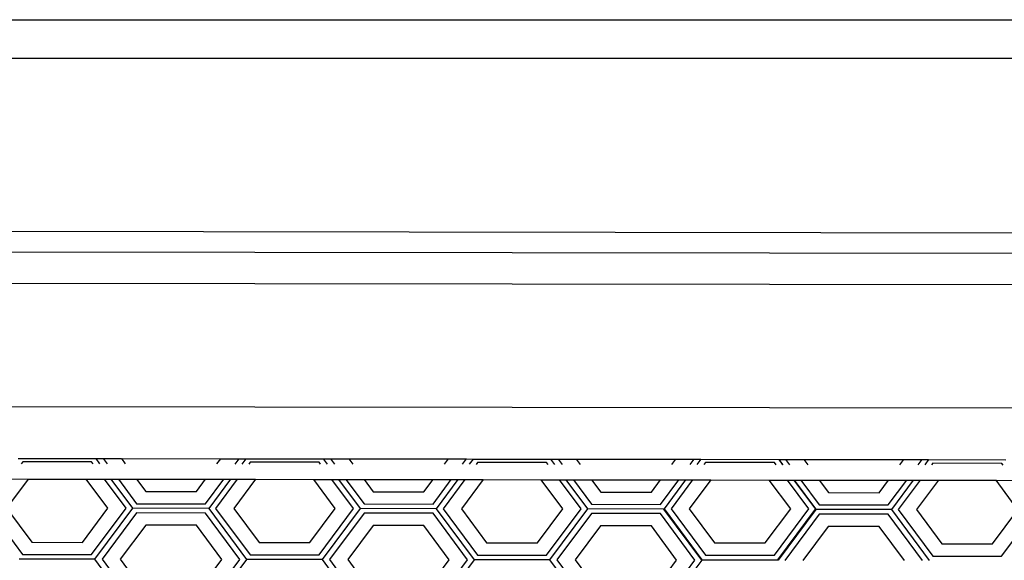
# Model space of a CAD drawing. Units: inches. Extents: x 238 to 873, y 545 to 778.
# Drawn here: x 385 to 388, y 650 to 652 of the extents above; entities that cross this region are included whole.
import ezdxf

# ---------------------------------------------------------------- set-up
doc = ezdxf.new("R2010")
doc.units = ezdxf.units.IN
doc.header["$MEASUREMENT"] = 0
doc.layers.add('Edges', color=7, linetype='Continuous')

# ---------------------------------------------------------------- blocks, each defined once
blk = doc.blocks.new('Open Modern Kitchen pl')
at = {"layer": 'Edges'}
for p, q in [((256.6641, 222.7839), (296.0784, 222.7839)), ((256.5176, 222.6375), (296.2249, 222.6375)), ((293.9059, 221.9398), (259.4015, 221.9858)), ((293.8991, 221.8611), (259.408, 221.9071)), ((259.4179, 221.7889), (293.889, 221.743)), ((289.326, 221.2766), (259.5186, 221.3164)), ((268.1049, 221.1081), (268.4018, 221.1077)), ((268.1216, 221.0952), (268.116, 221.0877)), ((268.3851, 221.0949), (268.1216, 221.0952)), ((268.3907, 221.0873), (268.3851, 221.0949)), ((268.4169, 221.0873), (268.4018, 221.1077)), ((268.4018, 221.1077), (268.4289, 221.1076)), ((268.4289, 221.1076), (268.444, 221.0872)), ((268.4289, 221.1076), (268.4986, 221.1075)), ((268.4986, 221.1075), (268.5137, 221.0871)), ((268.4986, 221.1075), (268.879, 221.107)), ((268.8638, 221.0867), (268.879, 221.107)), ((268.879, 221.107), (268.9487, 221.1069)), ((268.9335, 221.0866), (268.9487, 221.1069)), ((268.9487, 221.1069), (268.9741, 221.1069)), ((268.9741, 221.1069), (268.9589, 221.0865)), ((268.9741, 221.1069), (269.271, 221.1065)), ((268.9907, 221.0941), (268.9851, 221.0865)), ((269.2542, 221.0937), (268.9907, 221.0941)), ((269.2598, 221.0861), (269.2542, 221.0937)), ((269.2861, 221.0861), (269.271, 221.1065)), ((269.271, 221.1065), (269.298, 221.1065)), ((269.298, 221.1065), (269.3132, 221.0861)), ((269.298, 221.1065), (269.3677, 221.1064)), ((269.3677, 221.1064), (269.3828, 221.086)), ((269.3677, 221.1064), (269.7481, 221.1059)), ((269.733, 221.0855), (269.7481, 221.1059)), ((269.7481, 221.1059), (269.8178, 221.1058)), ((269.8026, 221.0854), (269.8178, 221.1058)), ((269.8178, 221.1058), (269.8432, 221.1057)), ((269.8432, 221.1057), (269.828, 221.0854)), ((269.8432, 221.1057), (270.1401, 221.1053)), ((269.8599, 221.0929), (269.8542, 221.0853)), ((270.1234, 221.0926), (269.8599, 221.0929)), ((270.129, 221.085), (270.1234, 221.0926)), ((270.1552, 221.0849), (270.1401, 221.1053)), ((270.1401, 221.1053), (270.1672, 221.1053)), ((270.1672, 221.1053), (270.1823, 221.0849)), ((270.1672, 221.1053), (270.2369, 221.1052)), ((270.2369, 221.1052), (270.252, 221.0848)), ((270.2369, 221.1052), (270.6173, 221.1047)), ((270.6021, 221.0844), (270.6173, 221.1047)), ((270.6173, 221.1047), (270.687, 221.1046)), ((270.6718, 221.0843), (270.687, 221.1046)), ((270.687, 221.1046), (270.7132, 221.1046)), ((270.7132, 221.1046), (270.698, 221.0842)), ((270.7132, 221.1046), (271.0101, 221.1042)), ((270.7307, 221.0929), (270.7242, 221.0842)), ((270.9942, 221.0925), (270.7307, 221.0929)), ((271.0006, 221.0838), (270.9942, 221.0925)), ((271.0101, 221.1042), (271.0252, 221.0838)), ((271.0101, 221.1042), (271.0117, 221.1042)), ((271.0268, 221.0838), (271.0117, 221.1042)), ((271.0117, 221.1042), (271.0363, 221.1042)), ((271.0363, 221.1042), (271.0514, 221.0838)), ((271.0363, 221.1042), (271.106, 221.1041)), ((271.106, 221.1041), (271.1211, 221.0837)), ((271.106, 221.1041), (271.488, 221.1035)), ((271.4729, 221.0832), (271.488, 221.1035)), ((271.488, 221.1035), (271.5577, 221.1035)), ((271.5426, 221.0831), (271.5577, 221.1035)), ((271.5577, 221.1035), (271.5831, 221.1034)), ((271.5831, 221.1034), (271.5679, 221.0831)), ((271.5831, 221.1034), (271.8783, 221.103)), ((271.599, 221.0895), (271.5941, 221.083)), ((271.8624, 221.0891), (271.599, 221.0895)), ((271.8672, 221.0827), (271.8624, 221.0891)), ((268.1422, 221.0293), (268.0593, 220.9181)), ((268.0725, 221.0294), (268.1422, 221.0293)), ((268.1422, 221.0293), (268.3643, 221.029)), ((268.4469, 220.9176), (268.3643, 221.029)), ((268.3643, 221.029), (268.434, 221.0289)), ((268.5166, 220.9175), (268.434, 221.0289)), ((268.434, 221.0289), (268.4603, 221.0288)), ((268.5428, 220.9175), (268.4603, 221.0288)), ((268.4603, 221.0288), (268.4873, 221.0288)), ((268.4873, 221.0288), (268.5568, 220.9351)), ((268.4873, 221.0288), (268.557, 221.0287)), ((268.557, 221.0287), (268.5917, 220.9819)), ((268.557, 221.0287), (268.8204, 221.0284)), ((268.7855, 220.9816), (268.8204, 221.0284)), ((268.8203, 220.9347), (268.8901, 221.0283)), ((268.8204, 221.0284), (268.8901, 221.0283)), ((268.9154, 221.0282), (268.8325, 220.9171)), ((268.9416, 221.0282), (268.8588, 220.917)), ((268.8901, 221.0283), (268.9154, 221.0282)), ((268.9154, 221.0282), (268.9416, 221.0282)), ((269.0113, 221.0281), (268.9285, 220.9169)), ((268.9416, 221.0282), (269.0113, 221.0281)), ((269.0113, 221.0281), (269.2335, 221.0278)), ((269.316, 220.9164), (269.2335, 221.0278)), ((269.2335, 221.0278), (269.3032, 221.0277)), ((269.3857, 220.9163), (269.3032, 221.0277)), ((269.3032, 221.0277), (269.3294, 221.0277)), ((269.412, 220.9163), (269.3294, 221.0277)), ((269.3294, 221.0277), (269.3565, 221.0277)), ((269.3565, 221.0277), (269.426, 220.9339)), ((269.3565, 221.0277), (269.4262, 221.0276)), ((269.4262, 221.0276), (269.4609, 220.9807)), ((269.4262, 221.0276), (269.6895, 221.0272)), ((269.6547, 220.9805), (269.6895, 221.0272)), ((269.6894, 220.9336), (269.7592, 221.0271)), ((269.6895, 221.0272), (269.7592, 221.0271)), ((269.7845, 221.0271), (269.7017, 220.9159)), ((269.8108, 221.027), (269.7279, 220.9159)), ((269.7592, 221.0271), (269.7845, 221.0271)), ((269.7845, 221.0271), (269.8108, 221.027)), ((269.8805, 221.027), (269.7976, 220.9158)), ((269.8108, 221.027), (269.8805, 221.027)), ((269.8805, 221.027), (270.1026, 221.0267)), ((270.1852, 220.9153), (270.1026, 221.0267)), ((270.1026, 221.0267), (270.1723, 221.0266)), ((270.2549, 220.9152), (270.1723, 221.0266)), ((270.1723, 221.0266), (270.1985, 221.0265)), ((270.2811, 220.9151), (270.1985, 221.0265)), ((270.1985, 221.0265), (270.2256, 221.0265)), ((270.2256, 221.0265), (270.2951, 220.9328)), ((270.2256, 221.0265), (270.2953, 221.0264)), ((270.2953, 221.0264), (270.33, 220.9796)), ((270.2953, 221.0264), (270.5586, 221.026)), ((270.5238, 220.9793), (270.5586, 221.026)), ((270.5586, 220.9324), (270.6283, 221.026)), ((270.5586, 221.026), (270.6283, 221.026)), ((270.6545, 221.0259), (270.5725, 220.9158)), ((270.6808, 221.0259), (270.5987, 220.9158)), ((270.6283, 221.026), (270.6545, 221.0259)), ((270.6545, 221.0259), (270.6808, 221.0259)), ((270.7505, 221.0258), (270.6684, 220.9157)), ((270.6808, 221.0259), (270.7505, 221.0258)), ((270.7505, 221.0258), (270.9742, 221.0255)), ((271.056, 220.9152), (270.9742, 221.0255)), ((270.9742, 221.0255), (271.0439, 221.0254)), ((271.1257, 220.9151), (271.0439, 221.0254)), ((271.0439, 221.0254), (271.0685, 221.0254)), ((271.0685, 221.0254), (271.1511, 220.914)), ((271.0685, 221.0254), (271.0701, 221.0254)), ((271.1519, 220.9151), (271.0701, 221.0254)), ((271.0701, 221.0254), (271.0947, 221.0253)), ((271.0947, 221.0253), (271.165, 220.9305)), ((271.0947, 221.0253), (271.1644, 221.0252)), ((271.1644, 221.0252), (271.1999, 220.9773)), ((271.1644, 221.0252), (271.4294, 221.0249)), ((271.3937, 220.9771), (271.4294, 221.0249)), ((271.4285, 220.9301), (271.4991, 221.0248)), ((271.4294, 221.0249), (271.4991, 221.0248)), ((271.5245, 221.0248), (271.4408, 220.9125)), ((271.5507, 221.0247), (271.467, 220.9124)), ((271.4991, 221.0248), (271.5245, 221.0248)), ((271.5245, 221.0248), (271.5507, 221.0247)), ((271.6204, 221.0246), (271.5367, 220.9124)), ((271.5507, 221.0247), (271.6204, 221.0246)), ((271.6204, 221.0246), (271.8409, 221.0243)), ((271.9243, 220.9118), (271.8409, 221.0243)), ((271.8409, 221.0243), (271.9105, 221.0242)), ((268.5917, 220.9819), (268.7855, 220.9816)), ((269.4609, 220.9807), (269.6547, 220.9805)), ((270.33, 220.9796), (270.5238, 220.9793)), ((271.1999, 220.9773), (271.3937, 220.9771)), ((267.9896, 220.9182), (268.1211, 220.7408)), ((268.0593, 220.9181), (268.1561, 220.7876)), ((268.3498, 220.7874), (268.4469, 220.9176)), ((268.3846, 220.7404), (268.5166, 220.9175)), ((268.3977, 220.7228), (268.5428, 220.9175)), ((268.8325, 220.9171), (268.5428, 220.9175)), ((268.5568, 220.9351), (268.8203, 220.9347)), ((268.8325, 220.9171), (268.9771, 220.722)), ((268.8588, 220.917), (268.9903, 220.7396)), ((268.9285, 220.9169), (269.0252, 220.7865)), ((269.219, 220.7862), (269.316, 220.9164)), ((269.2538, 220.7393), (269.3857, 220.9163)), ((269.2668, 220.7216), (269.412, 220.9163)), ((269.7017, 220.9159), (269.412, 220.9163)), ((269.426, 220.9339), (269.6894, 220.9336)), ((269.7017, 220.9159), (269.8463, 220.7209)), ((269.7279, 220.9159), (269.8594, 220.7385)), ((269.7976, 220.9158), (269.8943, 220.7853)), ((270.0881, 220.785), (270.1852, 220.9153)), ((270.1229, 220.7381), (270.2549, 220.9152)), ((270.136, 220.7205), (270.2811, 220.9151)), ((270.5717, 220.9147), (270.2811, 220.9151)), ((270.2951, 220.9328), (270.5586, 220.9324)), ((270.5717, 220.9147), (270.5725, 220.9158)), ((270.7163, 220.7197), (270.5717, 220.9147)), ((270.5725, 220.9158), (270.7171, 220.7208)), ((270.5987, 220.9158), (270.7302, 220.7384)), ((270.6684, 220.9157), (270.7651, 220.7852)), ((270.9589, 220.785), (271.056, 220.9152)), ((270.9937, 220.7381), (271.1257, 220.9151)), ((271.0068, 220.7204), (271.1511, 220.914)), ((271.1519, 220.9129), (271.0068, 220.7204)), ((271.1519, 220.9129), (271.0076, 220.7193)), ((271.1511, 220.914), (271.1519, 220.9151)), ((271.1511, 220.914), (271.1519, 220.9129)), ((271.4408, 220.9125), (271.1519, 220.9129)), ((271.165, 220.9305), (271.4285, 220.9301)), ((271.4408, 220.9125), (271.5853, 220.7174)), ((271.467, 220.9124), (271.5985, 220.7351)), ((271.5367, 220.9124), (271.6334, 220.7819)), ((271.8272, 220.7816), (271.9243, 220.9118)), ((271.862, 220.7347), (271.9939, 220.9117)), ((268.5568, 220.8998), (268.4248, 220.7228)), ((268.8203, 220.8994), (268.5568, 220.8998)), ((268.9518, 220.722), (268.8203, 220.8994)), ((269.4259, 220.8986), (269.2939, 220.7216)), ((269.6894, 220.8983), (269.4259, 220.8986)), ((269.8209, 220.7209), (269.6894, 220.8983)), ((270.295, 220.8975), (270.1631, 220.7204)), ((270.5585, 220.8971), (270.295, 220.8975)), ((270.69, 220.7197), (270.5585, 220.8971)), ((271.165, 220.8952), (271.033, 220.7182)), ((271.4285, 220.8949), (271.165, 220.8952)), ((271.56, 220.7175), (271.4285, 220.8949)), ((268.5916, 220.8529), (268.4945, 220.7227)), ((268.7854, 220.8526), (268.5916, 220.8529)), ((268.8821, 220.7221), (268.7854, 220.8526)), ((269.4607, 220.8517), (269.3636, 220.7215)), ((269.6545, 220.8515), (269.4607, 220.8517)), ((269.7512, 220.721), (269.6545, 220.8515)), ((270.3298, 220.8506), (270.2328, 220.7203)), ((270.5236, 220.8503), (270.3298, 220.8506)), ((270.6203, 220.7198), (270.5236, 220.8503)), ((271.1998, 220.8483), (271.1027, 220.7181)), ((271.3936, 220.848), (271.1998, 220.8483)), ((271.4903, 220.7176), (271.3936, 220.848)), ((268.1561, 220.7876), (268.3498, 220.7874)), ((269.0252, 220.7865), (269.219, 220.7862)), ((269.8943, 220.7853), (270.0881, 220.785)), ((270.7651, 220.7852), (270.9589, 220.785)), ((271.6334, 220.7819), (271.8272, 220.7816)), ((268.3977, 220.7228), (268.108, 220.7232)), ((268.1211, 220.7408), (268.3846, 220.7404)), ((268.5423, 220.5277), (268.3977, 220.7228)), ((268.4248, 220.7228), (268.5563, 220.5454)), ((268.4945, 220.7227), (268.5912, 220.5922)), ((268.785, 220.5919), (268.8821, 220.7221)), ((268.8198, 220.545), (268.9518, 220.722)), ((268.9771, 220.722), (268.832, 220.5274)), ((269.2668, 220.7216), (268.9771, 220.722)), ((268.9903, 220.7396), (269.2538, 220.7393)), ((269.4114, 220.5266), (269.2668, 220.7216)), ((269.2939, 220.7216), (269.4254, 220.5442)), ((269.3636, 220.7215), (269.4603, 220.591)), ((269.6541, 220.5908), (269.7512, 220.721)), ((269.6889, 220.5439), (269.8209, 220.7209)), ((269.8463, 220.7209), (269.7012, 220.5262)), ((270.136, 220.7205), (269.8463, 220.7209)), ((269.8594, 220.7385), (270.1229, 220.7381)), ((270.2806, 220.5254), (270.136, 220.7205)), ((270.1631, 220.7204), (270.2946, 220.543)), ((270.2328, 220.7203), (270.3295, 220.5899)), ((270.5233, 220.5896), (270.6203, 220.7198)), ((270.5581, 220.5427), (270.69, 220.7197)), ((270.7163, 220.7197), (270.572, 220.5261)), ((270.7171, 220.7208), (270.7163, 220.7197)), ((270.7171, 220.7208), (271.0068, 220.7204)), ((270.7302, 220.7384), (270.9937, 220.7381)), ((271.0076, 220.7193), (271.0068, 220.7204)), ((271.0068, 220.7182), (271.0068, 220.7204)), ((271.5985, 220.7351), (271.862, 220.7347))]:
    blk.add_line(p, q, dxfattribs=at)

msp = doc.modelspace()

# ---------------------------------------------------------------- block references
msp.add_blockref('Open Modern Kitchen pl', (116.461, 429.1739))

doc.saveas('drawing.dxf')
